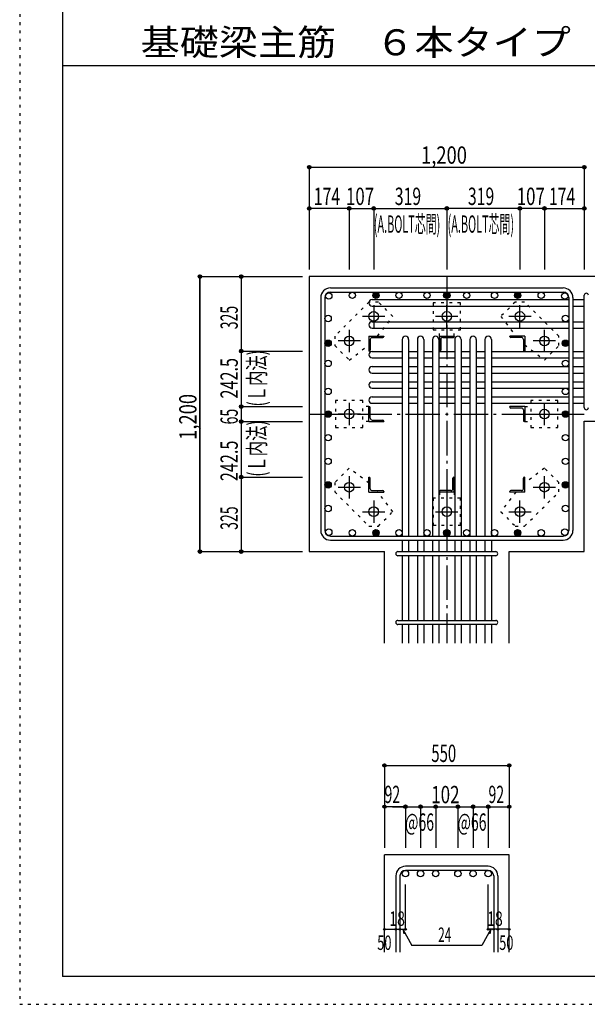
# Model space of a CAD drawing. Units: inches. Extents: x 141 to 12441, y 138 to 8778.
# Drawn here: x 141 to 2617, y 138 to 4433 of the extents above; entities that cross this region are included whole.
import ezdxf

# ---------------------------------------------------------------- set-up
doc = ezdxf.new("R2010")
doc.units = ezdxf.units.IN
doc.header["$LTSCALE"] = 30
doc.header["$MEASUREMENT"] = 0
for name, pattern in [('CENTER', [12, 5, -0.8, 0.4, -0.8, 5]), ('DIVIDE', [13.2, 5, -0.8, 0.4, -0.8, 0.4, -0.8, 5]), ('DOT', [1.6, 0.4, -0.8, 0.4]), ('HIDDEN', [8, 1, -2, 2, -2, 1])]:
    doc.linetypes.add(name, pattern=pattern)
for name, color, linetype in [('002', 7, 'Continuous'), ('003', 7, 'Continuous'), ('004', 7, 'Continuous'), ('005', 7, 'Continuous'), ('006', 7, 'Continuous'), ('007', 7, 'Continuous'), ('008', 7, 'Continuous'), ('010', 7, 'Continuous'), ('011', 7, 'Continuous'), ('014', 7, 'Continuous'), ('104', 7, 'Continuous'), ('241', 7, 'Continuous'), ('250', 7, 'Continuous')]:
    doc.layers.add(name, color=color, linetype=linetype)
doc.styles.add('DRACAD', font='txt', dxfattribs={"width": 0.85, "bigfont": 'extfont2'})

msp = doc.modelspace()

# ---------------------------------------------------------------- linework, layer by layer
at = {"layer": '002', "color": 2, "linetype": 'Continuous'}
for p, q in [((3004.2, 3312.8), (1404.2, 3312.8)), ((1404.2, 3312.8), (1404.2, 2112.8)), ((2604.2, 2681.8), (3004.2, 2681.8)), ((2604.2, 2112.8), (2604.2, 2681.8)), ((1404.2, 2112.8), (1731.7, 2112.8)), ((1731.7, 1712.8), (1731.7, 2112.8)), ((2276.7, 1712.8), (2276.7, 2112.8)), ((2276.7, 2112.8), (2604.2, 2112.8)), ((1731.7, 365.1), (1731.7, 790.1)), ((2276.7, 790.1), (1731.7, 790.1)), ((2276.7, 365.1), (2276.7, 790.1))]:
    msp.add_line(p, q, dxfattribs=at)
at = {"layer": '003', "color": 4, "linetype": 'CENTER'}
for p, q in [((1685.2, 3187.5), (1685.2, 3090)), ((2004.2, 3090), (2004.2, 3187.5)), ((2323.2, 3090), (2323.2, 3187.5)), ((1734, 3138.8), (1636.5, 3138.8)), ((2052.9, 3138.8), (1955.4, 3138.8)), ((2371.9, 3138.8), (2274.4, 3138.8)), ((1578.2, 3080.5), (1578.2, 2983)), ((2430.2, 2983), (2430.2, 3080.5)), ((1627, 3031.8), (1529.5, 3031.8)), ((2478.9, 3031.8), (2381.4, 3031.8)), ((1578.2, 2761.5), (1578.2, 2664)), ((2430.2, 2664.1), (2430.2, 2761.6)), ((1627, 2712.8), (1529.5, 2712.8)), ((2381.4, 2712.8), (2478.9, 2712.8)), ((1578.2, 2442.6), (1578.2, 2345.1)), ((2430.2, 2345.1), (2430.2, 2442.6)), ((1529.5, 2393.8), (1627, 2393.8)), ((2381.4, 2393.8), (2478.9, 2393.8)), ((1685.2, 2335.6), (1685.2, 2238.1)), ((2004.2, 2335.6), (2004.2, 2238.1)), ((2323.2, 2238.1), (2323.2, 2335.6)), ((1636.5, 2286.8), (1734, 2286.8)), ((1955.5, 2286.8), (2053, 2286.8)), ((2274.4, 2286.8), (2371.9, 2286.8))]:
    msp.add_line(p, q, dxfattribs=at)
at = {"layer": '003', "color": 3, "linetype": 'Continuous'}
for centre in [(1685.2, 3138.8), (2004.2, 3138.8), (2323.2, 3138.8), (1578.2, 3031.8), (2430.2, 3031.8), (1578.2, 2712.8), (2430.2, 2712.8), (1578.2, 2393.8), (2430.2, 2393.8), (1685.2, 2286.8), (2004.2, 2286.8), (2323.2, 2286.8)]:
    msp.add_circle(centre, 21, dxfattribs=at)
at = {"layer": '004', "color": 3, "linetype": 'Continuous'}
for centre in [(1489.1, 3227.9), (1592.1, 3230.8), (1695.2, 3230.8), (1795.7, 3230.8), (1917.7, 3230.8), (2004.2, 3230.8), (2090.7, 3230.8), (2212.7, 3230.8), (2313.2, 3230.8), (2416.3, 3230.8), (2519.3, 3227.9), (1486.2, 3129.8), (2522.2, 3129.8), (1486.2, 3021.9), (2522.2, 3021.9), (1486.2, 2933.8), (2522.2, 2933.8), (1486.2, 2811.8), (2522.2, 2811.8), (1486.2, 2712.8), (2522.2, 2712.8), (1486.2, 2609.8), (2522.2, 2609.8), (1486.2, 2506.8), (2522.2, 2506.8), (1486.2, 2403.8), (2522.2, 2403.8), (1486.2, 2300.8), (2522.2, 2300.8), (1489.1, 2197.8), (1592.1, 2194.8), (1695.2, 2194.8), (1795.7, 2194.8), (1917.7, 2194.8), (2004.2, 2194.8), (2090.7, 2194.8), (2212.7, 2194.8), (2313.2, 2194.8), (2416.3, 2194.8), (2519.3, 2197.8)]:
    msp.add_circle(centre, 14, dxfattribs=at)
at = {"layer": '004', "color": 4, "linetype": 'Continuous'}
for centre, radius in [((1695.2, 3230.8), 12.6), ((1695.2, 3230.8), 11.2), ((1695.2, 3230.8), 9.8), ((1695.2, 3230.8), 8.4), ((1695.2, 3230.8), 7), ((1695.2, 3230.8), 5.6), ((1695.2, 3230.8), 4.2), ((1695.2, 3230.8), 2.8), ((1695.2, 3230.8), 1.4), ((2004.2, 3230.8), 12.6), ((2004.2, 3230.8), 11.2), ((2004.2, 3230.8), 9.8), ((2004.2, 3230.8), 8.4), ((2004.2, 3230.8), 7), ((2004.2, 3230.8), 5.6), ((2004.2, 3230.8), 4.2), ((2004.2, 3230.8), 2.8), ((2004.2, 3230.8), 1.4), ((2313.2, 3230.8), 12.6), ((2313.2, 3230.8), 11.2), ((2313.2, 3230.8), 9.8), ((2313.2, 3230.8), 8.4), ((2313.2, 3230.8), 7), ((2313.2, 3230.8), 5.6), ((2313.2, 3230.8), 4.2), ((2313.2, 3230.8), 2.8), ((2313.2, 3230.8), 1.4), ((1486.2, 3021.9), 12.6), ((1486.2, 3021.9), 11.2), ((1486.2, 3021.9), 9.8), ((1486.2, 3021.9), 8.4), ((1486.2, 3021.9), 7), ((1486.2, 3021.9), 5.6), ((1486.2, 3021.9), 4.2), ((1486.2, 3021.9), 2.8), ((1486.2, 3021.9), 1.4), ((2522.2, 3021.9), 12.6), ((2522.2, 3021.9), 11.2), ((2522.2, 3021.9), 9.8), ((2522.2, 3021.9), 8.4), ((2522.2, 3021.9), 7), ((2522.2, 3021.9), 5.6), ((2522.2, 3021.9), 4.2), ((2522.2, 3021.9), 2.8), ((2522.2, 3021.9), 1.4), ((1486.2, 2712.8), 12.6), ((1486.2, 2712.8), 11.2), ((1486.2, 2712.8), 9.8), ((1486.2, 2712.8), 8.4), ((1486.2, 2712.8), 7), ((1486.2, 2712.8), 5.6), ((1486.2, 2712.8), 4.2), ((1486.2, 2712.8), 2.8), ((1486.2, 2712.8), 1.4), ((2522.2, 2712.8), 12.6), ((2522.2, 2712.8), 11.2), ((2522.2, 2712.8), 9.8), ((2522.2, 2712.8), 8.4), ((2522.2, 2712.8), 7), ((2522.2, 2712.8), 5.6), ((2522.2, 2712.8), 4.2), ((2522.2, 2712.8), 2.8), ((2522.2, 2712.8), 1.4), ((1486.2, 2403.8), 12.6), ((1486.2, 2403.8), 11.2), ((1486.2, 2403.8), 9.8), ((1486.2, 2403.8), 8.4), ((1486.2, 2403.8), 7), ((1486.2, 2403.8), 5.6), ((1486.2, 2403.8), 4.2), ((1486.2, 2403.8), 2.8), ((2522.2, 2403.8), 12.6), ((2522.2, 2403.8), 11.2), ((2522.2, 2403.8), 9.8), ((2522.2, 2403.8), 8.4), ((2522.2, 2403.8), 7), ((2522.2, 2403.8), 5.6), ((2522.2, 2403.8), 4.2), ((2522.2, 2403.8), 2.8), ((1486.2, 2403.8), 1.4), ((2522.2, 2403.8), 1.4), ((1695.2, 2194.8), 12.6), ((1695.2, 2194.8), 11.2), ((1695.2, 2194.8), 9.8), ((1695.2, 2194.8), 8.4), ((1695.2, 2194.8), 7), ((1695.2, 2194.8), 5.6), ((1695.2, 2194.8), 4.2), ((1695.2, 2194.8), 2.8), ((1695.2, 2194.8), 1.4), ((2004.2, 2194.8), 12.6), ((2004.2, 2194.8), 11.2), ((2004.2, 2194.8), 9.8), ((2004.2, 2194.8), 8.4), ((2004.2, 2194.8), 7), ((2004.2, 2194.8), 5.6), ((2004.2, 2194.8), 4.2), ((2004.2, 2194.8), 2.8), ((2004.2, 2194.8), 1.4), ((2313.2, 2194.8), 12.6), ((2313.2, 2194.8), 11.2), ((2313.2, 2194.8), 9.8), ((2313.2, 2194.8), 8.4), ((2313.2, 2194.8), 7), ((2313.2, 2194.8), 5.6), ((2313.2, 2194.8), 4.2), ((2313.2, 2194.8), 2.8), ((2313.2, 2194.8), 1.4)]:
    msp.add_circle(centre, radius, dxfattribs=at)
at = {"layer": '005', "color": 7, "linetype": 'Continuous'}
for p, q in [((1496.2, 3262.8), (2512.2, 3262.8)), ((1496.2, 3244.8), (2512.2, 3244.8)), ((1454.2, 3220.8), (1454.2, 2204.8)), ((1472.2, 3220.8), (1472.2, 2204.8)), ((2536.2, 3220.8), (2536.2, 2204.8)), ((2554.2, 3220.8), (2554.2, 2204.8)), ((1496.2, 2180.8), (2512.2, 2180.8)), ((1496.2, 2162.8), (2512.2, 2162.8))]:
    msp.add_line(p, q, dxfattribs=at)
for centre, radius, start, end in [((1496.2, 3220.8), 42, 90, 180), ((1496.2, 3220.8), 24, 90, 180), ((2512.2, 3220.8), 42, 0, 90), ((2512.2, 3220.8), 24, 0, 90), ((1496.2, 2204.8), 42, 180, 270), ((1496.2, 2204.8), 24, 180, 270), ((2512.2, 2204.8), 42, 270, 0), ((2512.2, 2204.8), 24, 270, 0)]:
    msp.add_arc(centre, radius, start, end, dxfattribs=at)
at = {"layer": '006', "color": 7, "linetype": 'Continuous'}
for p, q in [((1678.2, 3211.9), (2536.2, 3211.9)), ((1678.2, 3183.9), (2536.2, 3183.9)), ((2554.2, 3211.9), (2604.2, 3211.9)), ((2554.2, 3183.9), (2604.2, 3183.9)), ((1678.2, 3115.8), (2536.2, 3115.8)), ((2554.2, 3115.8), (2604.2, 3115.8)), ((1678.2, 3087.8), (2536.2, 3087.8)), ((2554.2, 3087.8), (2604.2, 3087.8)), ((1809.7, 3038.8), (1809.7, 2180.8)), ((1837.7, 3038.8), (1837.7, 2180.8)), ((1875.7, 3038.8), (1875.7, 2180.8)), ((1903.7, 3038.8), (1903.7, 2180.8)), ((1941.7, 3038.8), (1941.7, 2180.8)), ((1969.7, 3038.8), (1969.7, 2180.8)), ((2038.7, 3038.8), (2038.7, 2180.8)), ((2066.7, 3038.8), (2066.7, 2180.8)), ((2104.7, 3038.8), (2104.7, 2180.8)), ((2132.7, 3038.8), (2132.7, 2180.8)), ((2170.7, 3038.8), (2170.7, 2180.8)), ((2198.7, 3038.8), (2198.7, 2180.8)), ((1678.2, 2985.8), (1809.7, 2985.8)), ((1837.7, 2985.8), (1875.7, 2985.8)), ((1903.7, 2985.8), (1941.7, 2985.8)), ((1969.7, 2985.8), (2038.7, 2985.8)), ((2066.7, 2985.8), (2104.7, 2985.8)), ((2132.7, 2985.8), (2170.7, 2985.8)), ((2198.7, 2985.8), (2536.2, 2985.8)), ((2554.2, 2985.8), (2604.2, 2985.8)), ((1678.2, 2957.8), (1809.7, 2957.8)), ((1837.7, 2957.8), (1875.7, 2957.8)), ((1903.7, 2957.8), (1941.7, 2957.8)), ((1969.7, 2957.8), (2038.7, 2957.8)), ((2066.7, 2957.8), (2104.7, 2957.8)), ((2132.7, 2957.8), (2170.7, 2957.8)), ((2198.7, 2957.8), (2536.2, 2957.8)), ((2554.2, 2957.8), (2604.2, 2957.8)), ((1678.2, 2919.8), (1809.7, 2919.8)), ((1678.2, 2891.8), (1809.7, 2891.8)), ((1837.7, 2919.8), (1875.7, 2919.8)), ((1837.7, 2891.8), (1875.7, 2891.8)), ((1903.7, 2919.8), (1941.7, 2919.8)), ((1903.7, 2891.8), (1941.7, 2891.8)), ((1969.7, 2919.8), (2038.7, 2919.8)), ((1969.7, 2891.8), (2038.7, 2891.8)), ((2066.7, 2919.8), (2104.7, 2919.8)), ((2066.7, 2891.8), (2104.7, 2891.8)), ((2132.7, 2919.8), (2170.7, 2919.8)), ((2132.7, 2891.8), (2170.7, 2891.8)), ((2198.7, 2919.8), (2536.2, 2919.8)), ((2198.7, 2891.8), (2536.2, 2891.8)), ((2554.2, 2919.8), (2604.2, 2919.8)), ((2554.2, 2891.8), (2604.2, 2891.8)), ((1678.2, 2853.8), (1809.7, 2853.8)), ((1837.7, 2853.8), (1875.7, 2853.8)), ((1903.7, 2853.8), (1941.7, 2853.8)), ((1969.7, 2853.8), (2038.7, 2853.8)), ((2066.7, 2853.8), (2104.7, 2853.8)), ((2132.7, 2853.8), (2170.7, 2853.8)), ((2198.7, 2853.8), (2536.2, 2853.8)), ((2554.2, 2853.8), (2604.2, 2853.8)), ((1678.2, 2825.8), (1809.7, 2825.8)), ((1837.7, 2825.8), (1875.7, 2825.8)), ((1903.7, 2825.8), (1941.7, 2825.8)), ((1969.7, 2825.8), (2038.7, 2825.8)), ((2066.7, 2825.8), (2104.7, 2825.8)), ((2132.7, 2825.8), (2170.7, 2825.8)), ((2198.7, 2825.8), (2536.2, 2825.8)), ((2554.2, 2825.8), (2604.2, 2825.8)), ((1678.2, 2787.8), (1809.7, 2787.8)), ((1678.2, 2759.8), (1809.7, 2759.8)), ((1837.7, 2787.8), (1875.7, 2787.8)), ((1837.7, 2759.8), (1875.7, 2759.8)), ((1903.7, 2787.8), (1941.7, 2787.8)), ((1903.7, 2759.8), (1941.7, 2759.8)), ((1969.7, 2787.8), (2038.7, 2787.8)), ((1969.7, 2759.8), (2038.7, 2759.8)), ((2066.7, 2787.8), (2104.7, 2787.8)), ((2066.7, 2759.8), (2104.7, 2759.8)), ((2132.7, 2787.8), (2170.7, 2787.8)), ((2132.7, 2759.8), (2170.7, 2759.8)), ((2198.7, 2787.8), (2536.2, 2787.8)), ((2198.7, 2759.8), (2536.2, 2759.8)), ((2554.2, 2787.8), (2604.2, 2787.8)), ((2554.2, 2759.8), (2604.2, 2759.8)), ((1809.7, 2162.8), (1809.7, 2112.8)), ((1837.7, 2162.8), (1837.7, 2112.8)), ((1875.7, 2162.8), (1875.7, 2112.8)), ((1903.7, 2162.8), (1903.7, 2112.8)), ((1941.7, 2162.8), (1941.7, 2112.8)), ((1969.7, 2162.8), (1969.7, 2112.8)), ((2038.7, 2162.8), (2038.7, 2112.8)), ((2066.7, 2162.8), (2066.7, 2112.8)), ((2104.7, 2162.8), (2104.7, 2112.8)), ((2132.7, 2162.8), (2132.7, 2112.8)), ((2170.7, 2162.8), (2170.7, 2112.8)), ((2198.7, 2162.8), (2198.7, 2112.8)), ((1809.7, 2094.8), (1809.7, 1812.8)), ((1837.7, 2094.8), (1837.7, 1812.8)), ((1875.7, 2094.8), (1875.7, 1812.8)), ((1903.7, 2094.8), (1903.7, 1812.8)), ((1941.7, 2094.8), (1941.7, 1812.8)), ((1969.7, 2094.8), (1969.7, 1812.8)), ((2038.7, 2094.8), (2038.7, 1812.8)), ((2066.7, 2094.8), (2066.7, 1812.8)), ((2104.7, 2094.8), (2104.7, 1812.8)), ((2132.7, 2094.8), (2132.7, 1812.8)), ((2170.7, 2094.8), (2170.7, 1812.8)), ((2198.7, 2094.8), (2198.7, 1812.8)), ((1809.7, 1794.8), (1809.7, 1712.8)), ((1837.7, 1794.8), (1837.7, 1712.8)), ((1875.7, 1794.8), (1875.7, 1712.8)), ((1903.7, 1794.8), (1903.7, 1712.8)), ((1941.7, 1794.8), (1941.7, 1712.8)), ((1969.7, 1794.8), (1969.7, 1712.8)), ((2038.7, 1794.8), (2038.7, 1712.8)), ((2066.7, 1794.8), (2066.7, 1712.8)), ((2104.7, 1794.8), (2104.7, 1712.8)), ((2132.7, 1794.8), (2132.7, 1712.8)), ((2170.7, 1794.8), (2170.7, 1712.8)), ((2198.7, 1794.8), (2198.7, 1712.8))]:
    msp.add_line(p, q, dxfattribs=at)
at = {"layer": '006', "color": 3, "linetype": 'Continuous'}
for centre in [(1823.7, 708.1), (1889.7, 708.1), (1955.7, 708.1), (2052.7, 708.1), (2118.7, 708.1), (2184.7, 708.1)]:
    msp.add_circle(centre, 14, dxfattribs=at)
at = {"layer": '006', "color": 7, "linetype": 'Continuous'}
for centre, start, end in [((1678.2, 3197.9), 90, 270), ((1678.2, 3101.8), 90, 270), ((1823.7, 3038.8), 0, 180), ((1889.7, 3038.8), 0, 180), ((1955.7, 3038.8), 0, 180), ((2052.7, 3038.8), 0, 180), ((2118.7, 3038.8), 0, 180), ((2184.7, 3038.8), 0, 180), ((1678.2, 2971.8), 90, 270), ((1678.2, 2905.8), 90, 270), ((1678.2, 2839.8), 90, 270), ((1678.2, 2773.8), 90, 270)]:
    msp.add_arc(centre, 14, start, end, dxfattribs=at)
at = {"layer": '007', "color": 7, "linetype": 'Continuous'}
for p, q in [((2604.2, 2740.8), (2604.2, 3230.9)), ((1790.7, 2112.8), (2217.7, 2112.8)), ((2217.7, 2094.8), (1790.7, 2094.8)), ((1790.7, 1812.8), (2217.7, 1812.8)), ((2217.7, 1794.8), (1790.7, 1794.8)), ((2184.7, 740.1), (1823.7, 740.1)), ((1781.7, 698.1), (1781.7, 365.1)), ((1799.7, 698.1), (1799.7, 365.1)), ((2184.7, 722.1), (1823.7, 722.1)), ((2208.7, 698.1), (2208.7, 365.1)), ((2226.7, 698.1), (2226.7, 365.1))]:
    msp.add_line(p, q, dxfattribs=at)
for centre, radius, start, end in [((2613.2, 3230.9), 9, 0, 180), ((2613.2, 2740.8), 9, 180, 0), ((1790.7, 2103.8), 9, 90, 270), ((2217.7, 2103.8), 9, 270, 90), ((1790.7, 1803.8), 9, 90, 270), ((2217.7, 1803.8), 9, 270, 90), ((1823.7, 698.1), 42, 90, 180), ((2184.7, 698.1), 42, 0, 90), ((1823.7, 698.1), 24, 90, 180), ((2184.7, 698.1), 24, 0, 90)]:
    msp.add_arc(centre, radius, start, end, dxfattribs=at)
at = {"layer": '010', "color": 4, "linetype": 'DOT'}
for p, q in [((1664.6, 3201.6), (1515.4, 3052.4)), ((1705.6, 3201.6), (1664.6, 3201.6)), ((1768.5, 3138.7), (1705.6, 3201.6)), ((2063.2, 3197.8), (1945.2, 3197.8)), ((1945.2, 3197.8), (1945.2, 3079.8)), ((2063.2, 3079.8), (2063.2, 3197.8)), ((2302.8, 3201.6), (2239.9, 3138.7)), ((2343.8, 3201.6), (2302.8, 3201.6)), ((2493, 3052.4), (2343.8, 3201.6)), ((1702.4, 3052.8), (1768.5, 3138.7)), ((2239.9, 3138.7), (2306, 3052.8)), ((1515.4, 3052.4), (1515.4, 3011.4)), ((1945.2, 3079.8), (2063.2, 3079.8)), ((1971.7, 3052.8), (1971.7, 3079.8)), ((2036.7, 3052.8), (2036.7, 3079.8)), ((2493, 3011.4), (2493, 3052.4)), ((1515.4, 3011.4), (1578.3, 2948.5)), ((1578.3, 2948.5), (1664.2, 3014.6)), ((2344.2, 3014.6), (2430.1, 2948.5)), ((2430.1, 2948.5), (2493, 3011.4)), ((1519.2, 2771.8), (1519.2, 2653.8)), ((1637.2, 2771.8), (1519.2, 2771.8)), ((1637.2, 2653.8), (1637.2, 2771.8)), ((2371.2, 2771.8), (2371.2, 2653.8)), ((2489.2, 2771.8), (2371.2, 2771.8)), ((2489.2, 2653.8), (2489.2, 2771.8)), ((1664.2, 2745.3), (1637.2, 2745.3)), ((2344.2, 2745.3), (2371.2, 2745.3)), ((1664.2, 2680.3), (1637.2, 2680.3)), ((2344.2, 2680.3), (2371.2, 2680.3)), ((1519.2, 2653.8), (1637.2, 2653.8)), ((2371.2, 2653.8), (2489.2, 2653.8)), ((1578.3, 2477.1), (1515.4, 2414.2)), ((1664.2, 2411), (1578.3, 2477.1)), ((2430.1, 2477.1), (2344.2, 2411)), ((2493, 2414.2), (2430.1, 2477.1)), ((1515.4, 2414.2), (1515.4, 2373.2)), ((2493, 2373.2), (2493, 2414.2)), ((1515.4, 2373.2), (1664.6, 2224)), ((1768.5, 2286.9), (1702.4, 2372.8)), ((1971.7, 2372.8), (1971.7, 2345.8)), ((2036.7, 2372.8), (2036.7, 2345.8)), ((2306, 2372.8), (2239.9, 2286.9)), ((2343.8, 2224), (2493, 2373.2)), ((2063.2, 2345.8), (1945.2, 2345.8)), ((1945.2, 2345.8), (1945.2, 2227.8)), ((2063.2, 2227.8), (2063.2, 2345.8)), ((1705.6, 2224), (1768.5, 2286.9)), ((2239.9, 2286.9), (2302.8, 2224)), ((1664.6, 2224), (1705.6, 2224)), ((1945.2, 2227.8), (2063.2, 2227.8)), ((2302.8, 2224), (2343.8, 2224))]:
    msp.add_line(p, q, dxfattribs=at)
at = {"layer": '011', "color": 4, "linetype": 'Continuous'}
for p, q in [((1664.2, 3052.8), (1729.2, 3052.8)), ((1664.2, 3052.8), (1664.2, 2987.8)), ((1729.2, 3052.8), (1729.2, 3050.8)), ((1971.7, 3052.8), (2036.7, 3052.8)), ((1971.7, 3052.8), (1971.7, 2987.8)), ((2036.7, 3052.8), (2036.7, 3050.8)), ((2344.2, 3052.8), (2279.2, 3052.8)), ((2279.2, 3050.8), (2279.2, 3052.8)), ((2344.2, 3052.8), (2344.2, 2987.8)), ((1670.2, 3038.3), (1670.2, 2991.8)), ((1678.7, 3046.8), (1725.2, 3046.8)), ((1977.7, 3038.3), (1977.7, 2991.8)), ((1986.2, 3046.8), (2032.7, 3046.8)), ((2329.7, 3046.8), (2283.2, 3046.8)), ((2338.2, 3038.3), (2338.2, 2991.8)), ((1666.2, 2987.8), (1664.2, 2987.8)), ((1973.7, 2987.8), (1971.7, 2987.8)), ((2344.2, 2987.8), (2342.2, 2987.8)), ((1664.2, 2745.3), (1666.2, 2745.3)), ((1664.2, 2680.3), (1664.2, 2745.3)), ((1670.2, 2694.8), (1670.2, 2741.3)), ((2344.2, 2745.3), (2279.2, 2745.3)), ((2279.2, 2743.3), (2279.2, 2745.3)), ((2329.7, 2739.3), (2283.2, 2739.3)), ((2338.2, 2730.8), (2338.2, 2684.3)), ((2344.2, 2745.3), (2344.2, 2680.3)), ((1664.2, 2680.3), (1729.2, 2680.3)), ((1678.7, 2686.3), (1725.2, 2686.3)), ((1729.2, 2682.3), (1729.2, 2680.3)), ((2344.2, 2680.3), (2342.2, 2680.3)), ((1664.2, 2437.8), (1666.2, 2437.8)), ((1664.2, 2372.8), (1664.2, 2437.8)), ((1670.2, 2387.3), (1670.2, 2433.8)), ((2030.7, 2387.3), (2030.7, 2433.8)), ((2034.7, 2437.8), (2036.7, 2437.8)), ((2036.7, 2372.8), (2036.7, 2437.8)), ((2338.2, 2387.3), (2338.2, 2433.8)), ((2342.2, 2437.8), (2344.2, 2437.8)), ((2344.2, 2372.8), (2344.2, 2437.8)), ((1664.2, 2372.8), (1729.2, 2372.8)), ((1678.7, 2378.8), (1725.2, 2378.8)), ((1729.2, 2374.8), (1729.2, 2372.8)), ((1971.7, 2372.8), (1971.7, 2374.8)), ((2036.7, 2372.8), (1971.7, 2372.8)), ((2022.2, 2378.8), (1975.7, 2378.8)), ((2279.2, 2372.8), (2279.2, 2374.8)), ((2344.2, 2372.8), (2279.2, 2372.8)), ((2329.7, 2378.8), (2283.2, 2378.8))]:
    msp.add_line(p, q, dxfattribs=at)
for centre, radius, start, end in [((1725.2, 3050.8), 4, 270, 0), ((2032.7, 3050.8), 4, 270, 0), ((2283.2, 3050.8), 4, 180, 270), ((1678.7, 3038.3), 8.5, 90, 180), ((1986.2, 3038.3), 8.5, 90, 180), ((2329.7, 3038.3), 8.5, 0, 90), ((1666.2, 2991.8), 4, 270, 0), ((1973.7, 2991.8), 4, 270, 0), ((2342.2, 2991.8), 4, 180, 270), ((1666.2, 2741.3), 4, 0, 90), ((2283.2, 2743.3), 4, 180, 270), ((2329.7, 2730.8), 8.5, 0, 90), ((1678.7, 2694.8), 8.5, 180, 270), ((1725.2, 2682.3), 4, 0, 90), ((2342.2, 2684.3), 4, 180, 270), ((1666.2, 2433.8), 4, 0, 90), ((2034.7, 2433.8), 4, 90, 180), ((2342.2, 2433.8), 4, 90, 180), ((1678.7, 2387.3), 8.5, 180, 270), ((1725.2, 2374.8), 4, 0, 90), ((1975.7, 2374.8), 4, 90, 180), ((2022.2, 2387.3), 8.5, 270, 0), ((2283.2, 2374.8), 4, 90, 180), ((2329.7, 2387.3), 8.5, 270, 0)]:
    msp.add_arc(centre, radius, start, end, dxfattribs=at)
at = {"layer": '014', "color": 4, "linetype": 'Continuous'}
for p, q in [((1404.2, 3789.9), (1404.2, 3609.9)), ((1404.2, 3789.9), (2604.2, 3789.9)), ((1404.2, 3789.9), (2604.2, 3789.9)), ((2604.2, 3789.9), (2604.2, 3342.8)), ((1404.2, 3609.9), (1404.2, 3342.8)), ((1578.2, 3609.9), (1404.2, 3609.9)), ((1578.2, 3609.9), (1578.2, 3342.8)), ((1578.2, 3609.9), (1685.2, 3609.9)), ((1685.2, 3609.9), (1685.2, 3342.8)), ((1685.2, 3609.9), (2004.2, 3609.9)), ((2004.2, 3609.9), (2004.2, 3342.8)), ((2323.2, 3609.9), (2004.2, 3609.9)), ((2430.2, 3609.9), (2323.2, 3609.9)), ((2323.2, 3609.9), (2323.2, 3342.8)), ((2430.2, 3609.9), (2430.2, 3342.8)), ((2430.2, 3609.9), (2604.2, 3609.9)), ((2604.2, 3609.9), (2604.2, 3342.8)), ((927.2, 3312.8), (1107.2, 3312.8)), ((927.2, 3312.8), (1107.2, 3312.8)), ((927.2, 3312.8), (927.2, 2112.8)), ((927.2, 2112.8), (927.2, 3312.8)), ((927.2, 3312.8), (927.2, 2112.8)), ((1107.2, 3312.8), (1374.2, 3312.8)), ((1107.2, 3312.8), (1107.2, 2987.8)), ((1107.2, 2987.8), (1374.2, 2987.8)), ((1107.2, 2987.8), (1107.2, 2745.3)), ((1107.2, 2745.3), (1374.2, 2745.3)), ((1107.2, 2745.3), (1107.2, 2680.3)), ((1107.2, 2680.3), (1374.2, 2680.3)), ((1107.2, 2680.3), (1107.2, 2437.8)), ((1107.2, 2437.8), (1374.2, 2437.8)), ((1107.2, 2437.8), (1107.2, 2112.8)), ((927.2, 2112.8), (1107.2, 2112.8)), ((1107.2, 2112.8), (1374.2, 2112.8)), ((1107.2, 2112.8), (1374.2, 2112.8)), ((1731.7, 1180.1), (1731.7, 1000.1)), ((1731.7, 1180.1), (2276.7, 1180.1)), ((2276.7, 1180.1), (2276.7, 1000.1)), ((1731.7, 1000.1), (1731.7, 820.1)), ((1817.7, 1000.1), (1731.7, 1000.1)), ((1767.7, 1000.1), (1823.7, 1000.1)), ((1823.7, 1000.1), (1955.7, 1000.1)), ((1823.7, 1000.1), (1823.7, 820.1)), ((1889.7, 1000.1), (1889.7, 820.1)), ((1955.7, 1000.1), (1955.7, 820.1)), ((1955.7, 1000.1), (2052.7, 1000.1)), ((2052.7, 1000.1), (2052.7, 820.1)), ((2052.7, 1000.1), (2052.7, 820.1)), ((2052.7, 1000.1), (2184.7, 1000.1)), ((2118.7, 1000.1), (2118.7, 820.1)), ((2184.7, 1000.1), (2184.7, 820.1)), ((2190.7, 1000.1), (2276.7, 1000.1)), ((2276.7, 1000.1), (2276.7, 820.1)), ((1823.7, 465.1), (1823.7, 661.2)), ((2184.7, 465.1), (2184.7, 661.2)), ((1731.7, 465.1), (1781.7, 465.1)), ((1781.7, 465.1), (1799.7, 465.1)), ((1799.7, 465.1), (1823.7, 465.1)), ((1811.7, 465.1), (1852.1, 395)), ((1811.7, 465.1), (1816.9, 445.8)), ((2196.7, 465.1), (2156.3, 395)), ((2208.7, 465.1), (2184.7, 465.1)), ((2196.7, 465.1), (2191.5, 445.8)), ((2226.7, 465.1), (2208.7, 465.1)), ((2276.7, 465.1), (2226.7, 465.1)), ((2156.3, 395), (1852.1, 395))]:
    msp.add_line(p, q, dxfattribs=at)
at = {"layer": '014', "color": 4, "linetype": 'CENTER'}
for p, q in [((2004.2, 3312.8), (2004.2, 1712.8)), ((1404.2, 2712.8), (2604.2, 2712.8))]:
    msp.add_line(p, q, dxfattribs=at)
at = {"layer": '014', "color": 4, "linetype": 'Continuous'}
for centre, radius in [((1404.2, 3789.9), 8), ((1404.2, 3789.9), 7.2), ((1404.2, 3789.9), 6.4), ((1404.2, 3789.9), 5.6), ((1404.2, 3789.9), 4.8), ((1404.2, 3789.9), 4), ((1404.2, 3789.9), 3.2), ((1404.2, 3789.9), 2.4), ((1404.2, 3789.9), 1.6), ((1404.2, 3789.9), 0.8), ((2604.2, 3789.9), 8), ((2604.2, 3789.9), 7.2), ((2604.2, 3789.9), 6.4), ((2604.2, 3789.9), 5.6), ((2604.2, 3789.9), 4.8), ((2604.2, 3789.9), 4), ((2604.2, 3789.9), 3.2), ((2604.2, 3789.9), 2.4), ((2604.2, 3789.9), 1.6), ((2604.2, 3789.9), 0.8), ((1404.2, 3609.9), 8), ((1404.2, 3609.9), 7.2), ((1404.2, 3609.9), 6.4), ((1404.2, 3609.9), 5.6), ((1404.2, 3609.9), 4.8), ((1404.2, 3609.9), 4), ((1404.2, 3609.9), 3.2), ((1404.2, 3609.9), 2.4), ((1404.2, 3609.9), 1.6), ((1404.2, 3609.9), 0.8), ((1578.2, 3609.9), 8), ((1578.2, 3609.9), 7.2), ((1578.2, 3609.9), 6.4), ((1578.2, 3609.9), 5.6), ((1578.2, 3609.9), 4.8), ((1578.2, 3609.9), 4), ((1578.2, 3609.9), 3.2), ((1578.2, 3609.9), 2.4), ((1578.2, 3609.9), 1.6), ((1578.2, 3609.9), 0.8), ((1685.2, 3609.9), 8), ((1685.2, 3609.9), 7.2), ((1685.2, 3609.9), 6.4), ((1685.2, 3609.9), 5.6), ((1685.2, 3609.9), 4.8), ((1685.2, 3609.9), 4), ((1685.2, 3609.9), 3.2), ((1685.2, 3609.9), 2.4), ((1685.2, 3609.9), 1.6), ((1685.2, 3609.9), 0.8), ((2004.2, 3609.9), 8), ((2004.2, 3609.9), 7.2), ((2004.2, 3609.9), 6.4), ((2004.2, 3609.9), 5.6), ((2004.2, 3609.9), 4.8), ((2004.2, 3609.9), 4), ((2004.2, 3609.9), 3.2), ((2004.2, 3609.9), 2.4), ((2004.2, 3609.9), 1.6), ((2004.2, 3609.9), 0.8), ((2323.2, 3609.9), 8), ((2323.2, 3609.9), 7.2), ((2323.2, 3609.9), 6.4), ((2323.2, 3609.9), 5.6), ((2323.2, 3609.9), 4.8), ((2323.2, 3609.9), 4), ((2323.2, 3609.9), 3.2), ((2323.2, 3609.9), 2.4), ((2323.2, 3609.9), 1.6), ((2323.2, 3609.9), 0.8), ((2430.2, 3609.9), 8), ((2430.2, 3609.9), 7.2), ((2430.2, 3609.9), 6.4), ((2430.2, 3609.9), 5.6), ((2430.2, 3609.9), 4.8), ((2430.2, 3609.9), 4), ((2430.2, 3609.9), 3.2), ((2430.2, 3609.9), 2.4), ((2430.2, 3609.9), 1.6), ((2430.2, 3609.9), 0.8), ((2604.2, 3609.9), 8), ((2604.2, 3609.9), 7.2), ((2604.2, 3609.9), 6.4), ((2604.2, 3609.9), 5.6), ((2604.2, 3609.9), 4.8), ((2604.2, 3609.9), 4), ((2604.2, 3609.9), 3.2), ((2604.2, 3609.9), 2.4), ((2604.2, 3609.9), 1.6), ((2604.2, 3609.9), 0.8), ((927.2, 3312.8), 8), ((927.2, 3312.8), 7.2), ((927.2, 3312.8), 6.4), ((927.2, 3312.8), 5.6), ((927.2, 3312.8), 4.8), ((927.2, 3312.8), 4), ((927.2, 3312.8), 3.2), ((927.2, 3312.8), 2.4), ((927.2, 3312.8), 1.6), ((927.2, 3312.8), 0.8), ((1107.2, 3312.8), 8), ((1107.2, 3312.8), 7.2), ((1107.2, 3312.8), 6.4), ((1107.2, 3312.8), 5.6), ((1107.2, 3312.8), 4.8), ((1107.2, 3312.8), 4), ((1107.2, 3312.8), 3.2), ((1107.2, 3312.8), 2.4), ((1107.2, 3312.8), 1.6), ((1107.2, 3312.8), 0.8), ((1107.2, 2987.8), 8), ((1107.2, 2987.8), 7.2), ((1107.2, 2987.8), 6.4), ((1107.2, 2987.8), 5.6), ((1107.2, 2987.8), 4.8), ((1107.2, 2987.8), 4), ((1107.2, 2987.8), 3.2), ((1107.2, 2987.8), 2.4), ((1107.2, 2987.8), 1.6), ((1107.2, 2987.8), 0.8), ((1107.2, 2745.3), 8), ((1107.2, 2745.3), 7.2), ((1107.2, 2745.3), 6.4), ((1107.2, 2745.3), 5.6), ((1107.2, 2745.3), 4.8), ((1107.2, 2745.3), 4), ((1107.2, 2745.3), 3.2), ((1107.2, 2745.3), 2.4), ((1107.2, 2745.3), 1.6), ((1107.2, 2745.3), 0.8), ((1107.2, 2680.3), 8), ((1107.2, 2680.3), 7.2), ((1107.2, 2680.3), 6.4), ((1107.2, 2680.3), 5.6), ((1107.2, 2680.3), 4.8), ((1107.2, 2680.3), 4), ((1107.2, 2680.3), 3.2), ((1107.2, 2680.3), 2.4), ((1107.2, 2680.3), 1.6), ((1107.2, 2680.3), 0.8), ((1107.2, 2437.8), 8), ((1107.2, 2437.8), 7.2), ((1107.2, 2437.8), 6.4), ((1107.2, 2437.8), 5.6), ((1107.2, 2437.8), 4.8), ((1107.2, 2437.8), 4), ((1107.2, 2437.8), 3.2), ((1107.2, 2437.8), 2.4), ((1107.2, 2437.8), 1.6), ((1107.2, 2437.8), 0.8), ((927.2, 2112.8), 8), ((927.2, 2112.8), 7.2), ((927.2, 2112.8), 6.4), ((927.2, 2112.8), 5.6), ((927.2, 2112.8), 4.8), ((927.2, 2112.8), 4), ((927.2, 2112.8), 3.2), ((927.2, 2112.8), 2.4), ((927.2, 2112.8), 1.6), ((927.2, 2112.8), 0.8), ((1107.2, 2112.8), 8), ((1107.2, 2112.8), 7.2), ((1107.2, 2112.8), 6.4), ((1107.2, 2112.8), 5.6), ((1107.2, 2112.8), 4.8), ((1107.2, 2112.8), 4), ((1107.2, 2112.8), 3.2), ((1107.2, 2112.8), 2.4), ((1107.2, 2112.8), 1.6), ((1107.2, 2112.8), 0.8), ((1731.7, 1180.1), 7.2), ((1731.7, 1180.1), 6.4), ((1731.7, 1180.1), 5.6), ((1731.7, 1180.1), 4.8), ((1731.7, 1180.1), 4), ((1731.7, 1180.1), 3.2), ((1731.7, 1180.1), 2.4), ((1731.7, 1180.1), 1.6), ((1731.7, 1180.1), 0.8), ((2276.7, 1180.1), 7.2), ((2276.7, 1180.1), 6.4), ((2276.7, 1180.1), 5.6), ((2276.7, 1180.1), 4.8), ((2276.7, 1180.1), 4), ((2276.7, 1180.1), 3.2), ((2276.7, 1180.1), 2.4), ((2276.7, 1180.1), 1.6), ((2276.7, 1180.1), 0.8), ((1731.7, 1000.1), 7.2), ((1731.7, 1000.1), 6.4), ((1731.7, 1000.1), 5.6), ((1731.7, 1000.1), 4.8), ((1731.7, 1000.1), 4), ((1731.7, 1000.1), 3.2), ((1731.7, 1000.1), 2.4), ((1731.7, 1000.1), 1.6), ((1731.7, 1000.1), 0.8), ((1823.7, 1000.1), 8), ((1823.7, 1000.1), 7.2), ((1823.7, 1000.1), 6.4), ((1823.7, 1000.1), 5.6), ((1823.7, 1000.1), 4.8), ((1823.7, 1000.1), 4), ((1823.7, 1000.1), 3.2), ((1823.7, 1000.1), 2.4), ((1823.7, 1000.1), 1.6), ((1823.7, 1000.1), 0.8), ((1889.7, 1000.1), 8), ((1889.7, 1000.1), 7.2), ((1889.7, 1000.1), 6.4), ((1889.7, 1000.1), 5.6), ((1889.7, 1000.1), 4.8), ((1889.7, 1000.1), 4), ((1889.7, 1000.1), 3.2), ((1889.7, 1000.1), 2.4), ((1889.7, 1000.1), 1.6), ((1889.7, 1000.1), 0.8), ((1955.7, 1000.1), 8), ((1955.7, 1000.1), 7.2), ((1955.7, 1000.1), 6.4), ((1955.7, 1000.1), 5.6), ((1955.7, 1000.1), 4.8), ((1955.7, 1000.1), 4), ((1955.7, 1000.1), 3.2), ((1955.7, 1000.1), 2.4), ((1955.7, 1000.1), 1.6), ((1955.7, 1000.1), 0.8), ((2052.7, 1000.1), 8), ((2052.7, 1000.1), 7.2), ((2052.7, 1000.1), 6.4), ((2052.7, 1000.1), 5.6), ((2052.7, 1000.1), 4.8), ((2052.7, 1000.1), 4), ((2052.7, 1000.1), 3.2), ((2052.7, 1000.1), 2.4), ((2052.7, 1000.1), 1.6), ((2052.7, 1000.1), 0.8), ((2118.7, 1000.1), 8), ((2118.7, 1000.1), 7.2), ((2118.7, 1000.1), 6.4), ((2118.7, 1000.1), 5.6), ((2118.7, 1000.1), 4.8), ((2118.7, 1000.1), 4), ((2118.7, 1000.1), 3.2), ((2118.7, 1000.1), 2.4), ((2118.7, 1000.1), 1.6), ((2118.7, 1000.1), 0.8), ((2184.7, 1000.1), 8), ((2184.7, 1000.1), 7.2), ((2184.7, 1000.1), 6.4), ((2184.7, 1000.1), 5.6), ((2184.7, 1000.1), 4.8), ((2184.7, 1000.1), 4), ((2184.7, 1000.1), 3.2), ((2184.7, 1000.1), 2.4), ((2184.7, 1000.1), 1.6), ((2184.7, 1000.1), 0.8), ((2276.7, 1000.1), 7.2), ((2276.7, 1000.1), 6.4), ((2276.7, 1000.1), 5.6), ((2276.7, 1000.1), 4.8), ((2276.7, 1000.1), 4), ((2276.7, 1000.1), 3.2), ((2276.7, 1000.1), 2.4), ((2276.7, 1000.1), 1.6), ((2276.7, 1000.1), 0.8), ((1731.7, 465.1), 4), ((1731.7, 465.1), 3.6), ((1731.7, 465.1), 3.2), ((1731.7, 465.1), 2.8), ((1731.7, 465.1), 2.4), ((1731.7, 465.1), 2), ((1731.7, 465.1), 1.6), ((1731.7, 465.1), 1.2), ((1731.7, 465.1), 0.8), ((1731.7, 465.1), 0.4), ((1781.7, 465.1), 4), ((1781.7, 465.1), 3.6), ((1781.7, 465.1), 3.2), ((1781.7, 465.1), 2.8), ((1781.7, 465.1), 2.4), ((1781.7, 465.1), 2), ((1781.7, 465.1), 1.6), ((1781.7, 465.1), 1.2), ((1781.7, 465.1), 0.8), ((1781.7, 465.1), 0.4), ((1799.7, 465.1), 4), ((1799.7, 465.1), 3.6), ((1799.7, 465.1), 3.2), ((1799.7, 465.1), 2.8), ((1799.7, 465.1), 2.4), ((1799.7, 465.1), 2), ((1799.7, 465.1), 1.6), ((1799.7, 465.1), 1.2), ((1799.7, 465.1), 0.8), ((1799.7, 465.1), 0.4), ((1823.7, 465.1), 4), ((1823.7, 465.1), 3.6), ((1823.7, 465.1), 3.2), ((1823.7, 465.1), 2.8), ((1823.7, 465.1), 2.4), ((1823.7, 465.1), 2), ((1823.7, 465.1), 1.6), ((1823.7, 465.1), 1.2), ((1823.7, 465.1), 0.8), ((1823.7, 465.1), 0.4), ((2184.7, 465.1), 4), ((2184.7, 465.1), 3.6), ((2184.7, 465.1), 3.2), ((2184.7, 465.1), 2.8), ((2184.7, 465.1), 2.4), ((2184.7, 465.1), 2), ((2184.7, 465.1), 1.6), ((2184.7, 465.1), 1.2), ((2184.7, 465.1), 0.8), ((2184.7, 465.1), 0.4), ((2208.7, 465.1), 4), ((2208.7, 465.1), 3.6), ((2208.7, 465.1), 3.2), ((2208.7, 465.1), 2.8), ((2208.7, 465.1), 2.4), ((2208.7, 465.1), 2), ((2208.7, 465.1), 1.6), ((2208.7, 465.1), 1.2), ((2208.7, 465.1), 0.8), ((2208.7, 465.1), 0.4), ((2226.7, 465.1), 4), ((2226.7, 465.1), 3.6), ((2226.7, 465.1), 3.2), ((2226.7, 465.1), 2.8), ((2226.7, 465.1), 2.4), ((2226.7, 465.1), 2), ((2226.7, 465.1), 1.6), ((2226.7, 465.1), 1.2), ((2226.7, 465.1), 0.8), ((2226.7, 465.1), 0.4), ((2276.7, 465.1), 4), ((2276.7, 465.1), 3.6), ((2276.7, 465.1), 3.2), ((2276.7, 465.1), 2.8), ((2276.7, 465.1), 2.4), ((2276.7, 465.1), 2), ((2276.7, 465.1), 1.6), ((2276.7, 465.1), 1.2), ((2276.7, 465.1), 0.8), ((2276.7, 465.1), 0.4)]:
    msp.add_circle(centre, radius, dxfattribs=at)
at = {"layer": '014', "color": 7, "linetype": 'Continuous'}
for p in [(1404.2, 3789.9), (1404.2, 3789.9), (1404.2, 3789.9), (1404.2, 3789.9), (1404.2, 3789.9), (1404.2, 3789.9), (1404.2, 3789.9), (1404.2, 3789.9), (1404.2, 3789.9), (1404.2, 3789.9), (1404.2, 3789.9), (1404.2, 3789.9), (1404.2, 3789.9), (1404.2, 3789.9), (1404.2, 3789.9), (1404.2, 3789.9), (1404.2, 3789.9), (1404.2, 3789.9), (1404.2, 3789.9), (2604.2, 3789.9), (2604.2, 3789.9), (2604.2, 3789.9), (2604.2, 3789.9), (2604.2, 3789.9), (2604.2, 3789.9), (2604.2, 3789.9), (2604.2, 3789.9), (2604.2, 3789.9), (2604.2, 3789.9), (2604.2, 3789.9), (2604.2, 3789.9), (2604.2, 3789.9), (2604.2, 3789.9), (2604.2, 3789.9), (2604.2, 3789.9), (2604.2, 3789.9), (2604.2, 3789.9), (2604.2, 3789.9), (1404.2, 3609.9), (1404.2, 3609.9), (1404.2, 3609.9), (1404.2, 3609.9), (1404.2, 3609.9), (1404.2, 3609.9), (1404.2, 3609.9), (1404.2, 3609.9), (1404.2, 3609.9), (1404.2, 3609.9), (1404.2, 3609.9), (1404.2, 3609.9), (1404.2, 3609.9), (1404.2, 3609.9), (1404.2, 3609.9), (1404.2, 3609.9), (1404.2, 3609.9), (1404.2, 3609.9), (1404.2, 3609.9), (1404.2, 3609.9), (1404.2, 3609.9), (1578.2, 3609.9), (1578.2, 3609.9), (1578.2, 3609.9), (1578.2, 3609.9), (1578.2, 3609.9), (1578.2, 3609.9), (1578.2, 3609.9), (1578.2, 3609.9), (1578.2, 3609.9), (1578.2, 3609.9), (1578.2, 3609.9), (1578.2, 3609.9), (1578.2, 3609.9), (1578.2, 3609.9), (1578.2, 3609.9), (1578.2, 3609.9), (1578.2, 3609.9), (1578.2, 3609.9), (1578.2, 3609.9), (1578.2, 3609.9), (1578.2, 3609.9), (1685.2, 3609.9), (1685.2, 3609.9), (1685.2, 3609.9), (1685.2, 3609.9), (1685.2, 3609.9), (1685.2, 3609.9), (1685.2, 3609.9), (1685.2, 3609.9), (1685.2, 3609.9), (1685.2, 3609.9), (1685.2, 3609.9), (1685.2, 3609.9), (1685.2, 3609.9), (1685.2, 3609.9), (1685.2, 3609.9), (1685.2, 3609.9), (1685.2, 3609.9), (1685.2, 3609.9), (1685.2, 3609.9), (1685.2, 3609.9), (2004.2, 3609.9), (2004.2, 3609.9), (2004.2, 3609.9), (2004.2, 3609.9), (2004.2, 3609.9), (2004.2, 3609.9), (2004.2, 3609.9), (2004.2, 3609.9), (2004.2, 3609.9), (2004.2, 3609.9), (2004.2, 3609.9), (2004.2, 3609.9), (2004.2, 3609.9), (2004.2, 3609.9), (2004.2, 3609.9), (2004.2, 3609.9), (2004.2, 3609.9), (2004.2, 3609.9), (2004.2, 3609.9), (2004.2, 3609.9), (2323.2, 3609.9), (2323.2, 3609.9), (2323.2, 3609.9), (2323.2, 3609.9), (2323.2, 3609.9), (2323.2, 3609.9), (2323.2, 3609.9), (2323.2, 3609.9), (2323.2, 3609.9), (2323.2, 3609.9), (2323.2, 3609.9), (2323.2, 3609.9), (2323.2, 3609.9), (2323.2, 3609.9), (2323.2, 3609.9), (2323.2, 3609.9), (2323.2, 3609.9), (2323.2, 3609.9), (2323.2, 3609.9), (2323.2, 3609.9), (2430.2, 3609.9), (2430.2, 3609.9), (2430.2, 3609.9), (2430.2, 3609.9), (2430.2, 3609.9), (2430.2, 3609.9), (2430.2, 3609.9), (2430.2, 3609.9), (2430.2, 3609.9), (2430.2, 3609.9), (2430.2, 3609.9), (2430.2, 3609.9), (2430.2, 3609.9), (2430.2, 3609.9), (2430.2, 3609.9), (2430.2, 3609.9), (2430.2, 3609.9), (2430.2, 3609.9), (2430.2, 3609.9), (2430.2, 3609.9), (2430.2, 3609.9), (2604.2, 3609.9), (2604.2, 3609.9), (2604.2, 3609.9), (2604.2, 3609.9), (2604.2, 3609.9), (2604.2, 3609.9), (2604.2, 3609.9), (2604.2, 3609.9), (2604.2, 3609.9), (2604.2, 3609.9), (2604.2, 3609.9), (2604.2, 3609.9), (2604.2, 3609.9), (2604.2, 3609.9), (2604.2, 3609.9), (2604.2, 3609.9), (2604.2, 3609.9), (2604.2, 3609.9), (2604.2, 3609.9), (2604.2, 3609.9), (2604.2, 3609.9), (927.2, 3312.8), (927.2, 3312.8), (927.2, 3312.8), (927.2, 3312.8), (927.2, 3312.8), (927.2, 3312.8), (927.2, 3312.8), (927.2, 3312.8), (927.2, 3312.8), (927.2, 3312.8), (927.2, 3312.8), (927.2, 3312.8), (927.2, 3312.8), (927.2, 3312.8), (927.2, 3312.8), (927.2, 3312.8), (927.2, 3312.8), (1107.2, 3312.8), (1107.2, 3312.8), (1107.2, 3312.8), (1107.2, 3312.8), (1107.2, 3312.8), (1107.2, 3312.8), (1107.2, 3312.8), (1107.2, 3312.8), (1107.2, 3312.8), (1107.2, 3312.8), (1107.2, 3312.8), (1107.2, 3312.8), (1107.2, 3312.8), (1107.2, 3312.8), (1107.2, 3312.8), (1107.2, 3312.8), (1107.2, 3312.8), (1107.2, 3312.8), (1107.2, 3312.8), (1107.2, 2987.8), (1107.2, 2987.8), (1107.2, 2987.8), (1107.2, 2987.8), (1107.2, 2987.8), (1107.2, 2987.8), (1107.2, 2987.8), (1107.2, 2987.8), (1107.2, 2987.8), (1107.2, 2987.8), (1107.2, 2987.8), (1107.2, 2987.8), (1107.2, 2987.8), (1107.2, 2987.8), (1107.2, 2987.8), (1107.2, 2987.8), (1107.2, 2987.8), (1107.2, 2987.8), (1107.2, 2987.8), (1107.2, 2745.3), (1107.2, 2745.3), (1107.2, 2745.3), (1107.2, 2745.3), (1107.2, 2745.3), (1107.2, 2745.3), (1107.2, 2745.3), (1107.2, 2745.3), (1107.2, 2745.3), (1107.2, 2745.3), (1107.2, 2745.3), (1107.2, 2745.3), (1107.2, 2745.3), (1107.2, 2745.3), (1107.2, 2745.3), (1107.2, 2745.3), (1107.2, 2745.3), (1107.2, 2745.3), (1107.2, 2680.3), (1107.2, 2680.3), (1107.2, 2680.3), (1107.2, 2680.3), (1107.2, 2680.3), (1107.2, 2680.3), (1107.2, 2680.3), (1107.2, 2680.3), (1107.2, 2680.3), (1107.2, 2680.3), (1107.2, 2680.3), (1107.2, 2680.3), (1107.2, 2680.3), (1107.2, 2680.3), (1107.2, 2680.3), (1107.2, 2680.3), (1107.2, 2680.3), (1107.2, 2680.3), (1107.2, 2437.8), (1107.2, 2437.8), (1107.2, 2437.8), (1107.2, 2437.8), (1107.2, 2437.8), (1107.2, 2437.8), (1107.2, 2437.8), (1107.2, 2437.8), (1107.2, 2437.8), (1107.2, 2437.8), (1107.2, 2437.8), (1107.2, 2437.8), (1107.2, 2437.8), (1107.2, 2437.8), (1107.2, 2437.8), (1107.2, 2437.8), (1107.2, 2437.8), (1107.2, 2437.8), (1107.2, 2437.8), (927.2, 2112.8), (927.2, 2112.8), (927.2, 2112.8), (927.2, 2112.8), (927.2, 2112.8), (927.2, 2112.8), (927.2, 2112.8), (927.2, 2112.8), (927.2, 2112.8), (927.2, 2112.8), (927.2, 2112.8), (927.2, 2112.8), (927.2, 2112.8), (927.2, 2112.8), (927.2, 2112.8), (927.2, 2112.8), (927.2, 2112.8), (1107.2, 2112.8), (1107.2, 2112.8), (1107.2, 2112.8), (1107.2, 2112.8), (1107.2, 2112.8), (1107.2, 2112.8), (1107.2, 2112.8), (1107.2, 2112.8), (1107.2, 2112.8), (1107.2, 2112.8), (1107.2, 2112.8), (1107.2, 2112.8), (1107.2, 2112.8), (1107.2, 2112.8), (1107.2, 2112.8), (1107.2, 2112.8), (1107.2, 2112.8), (1107.2, 2112.8), (1107.2, 2112.8), (1731.7, 1180.1), (1731.7, 1180.1), (1731.7, 1180.1), (1731.7, 1180.1), (1731.7, 1180.1), (1731.7, 1180.1), (1731.7, 1180.1), (1731.7, 1180.1), (1731.7, 1180.1), (1731.7, 1180.1), (1731.7, 1180.1), (1731.7, 1180.1), (1731.7, 1180.1), (1731.7, 1180.1), (1731.7, 1180.1), (1731.7, 1180.1), (1731.7, 1180.1), (1731.7, 1180.1), (1731.7, 1180.1), (1731.7, 1180.1), (1731.7, 1180.1), (1731.7, 1180.1), (2276.7, 1180.1), (2276.7, 1180.1), (2276.7, 1180.1), (2276.7, 1180.1), (2276.7, 1180.1), (2276.7, 1180.1), (2276.7, 1180.1), (2276.7, 1180.1), (2276.7, 1180.1), (2276.7, 1180.1), (2276.7, 1180.1), (2276.7, 1180.1), (2276.7, 1180.1), (2276.7, 1180.1), (2276.7, 1180.1), (2276.7, 1180.1), (2276.7, 1180.1), (2276.7, 1180.1), (2276.7, 1180.1), (2276.7, 1180.1), (2276.7, 1180.1), (2276.7, 1180.1), (1731.7, 1000.1), (1731.7, 1000.1), (1731.7, 1000.1), (1731.7, 1000.1), (1731.7, 1000.1), (1731.7, 1000.1), (1731.7, 1000.1), (1731.7, 1000.1), (1731.7, 1000.1), (1731.7, 1000.1), (1731.7, 1000.1), (1731.7, 1000.1), (1731.7, 1000.1), (1731.7, 1000.1), (1731.7, 1000.1), (1731.7, 1000.1), (1823.7, 1000.1), (1823.7, 1000.1), (1823.7, 1000.1), (1823.7, 1000.1), (1823.7, 1000.1), (1823.7, 1000.1), (1823.7, 1000.1), (1823.7, 1000.1), (1823.7, 1000.1), (1823.7, 1000.1), (1823.7, 1000.1), (1823.7, 1000.1), (1823.7, 1000.1), (1823.7, 1000.1), (1823.7, 1000.1), (1823.7, 1000.1), (1823.7, 1000.1), (1823.7, 1000.1), (1889.7, 1000.1), (1889.7, 1000.1), (1889.7, 1000.1), (1889.7, 1000.1), (1889.7, 1000.1), (1889.7, 1000.1), (1889.7, 1000.1), (1889.7, 1000.1), (1889.7, 1000.1), (1889.7, 1000.1), (1889.7, 1000.1), (1889.7, 1000.1), (1889.7, 1000.1), (1889.7, 1000.1), (1889.7, 1000.1), (1889.7, 1000.1), (1889.7, 1000.1), (1889.7, 1000.1), (1955.7, 1000.1), (1955.7, 1000.1), (1955.7, 1000.1), (1955.7, 1000.1), (1955.7, 1000.1), (1955.7, 1000.1), (1955.7, 1000.1), (1955.7, 1000.1), (1955.7, 1000.1), (1955.7, 1000.1), (1955.7, 1000.1), (1955.7, 1000.1), (1955.7, 1000.1), (1955.7, 1000.1), (1955.7, 1000.1), (1955.7, 1000.1), (1955.7, 1000.1), (1955.7, 1000.1), (2052.7, 1000.1), (2052.7, 1000.1), (2052.7, 1000.1), (2052.7, 1000.1), (2052.7, 1000.1), (2052.7, 1000.1), (2052.7, 1000.1), (2052.7, 1000.1), (2052.7, 1000.1), (2052.7, 1000.1), (2052.7, 1000.1), (2052.7, 1000.1), (2052.7, 1000.1), (2052.7, 1000.1), (2052.7, 1000.1), (2052.7, 1000.1), (2052.7, 1000.1), (2052.7, 1000.1), (2052.7, 1000.1), (2052.7, 1000.1), (2052.7, 1000.1), (2052.7, 1000.1), (2052.7, 1000.1), (2118.7, 1000.1), (2118.7, 1000.1), (2118.7, 1000.1), (2118.7, 1000.1), (2118.7, 1000.1), (2118.7, 1000.1), (2118.7, 1000.1), (2118.7, 1000.1), (2118.7, 1000.1), (2118.7, 1000.1), (2118.7, 1000.1), (2118.7, 1000.1), (2118.7, 1000.1), (2118.7, 1000.1), (2118.7, 1000.1), (2118.7, 1000.1), (2118.7, 1000.1), (2118.7, 1000.1), (2184.7, 1000.1), (2184.7, 1000.1), (2184.7, 1000.1), (2184.7, 1000.1), (2184.7, 1000.1), (2184.7, 1000.1), (2184.7, 1000.1), (2184.7, 1000.1), (2184.7, 1000.1), (2184.7, 1000.1), (2184.7, 1000.1), (2184.7, 1000.1), (2184.7, 1000.1), (2184.7, 1000.1), (2184.7, 1000.1), (2184.7, 1000.1), (2184.7, 1000.1), (2184.7, 1000.1), (2276.7, 1000.1), (2276.7, 1000.1), (2276.7, 1000.1), (2276.7, 1000.1), (2276.7, 1000.1), (2276.7, 1000.1), (2276.7, 1000.1), (2276.7, 1000.1), (2276.7, 1000.1), (2276.7, 1000.1), (2276.7, 1000.1), (2276.7, 1000.1), (2276.7, 1000.1), (2276.7, 1000.1), (2276.7, 1000.1), (2276.7, 1000.1), (1731.7, 465.1), (1731.7, 465.1), (1781.7, 465.1), (1781.7, 465.1), (1799.7, 465.1), (1799.7, 465.1), (1823.7, 465.1), (1823.7, 465.1), (1823.7, 465.1), (1823.7, 465.1), (1823.7, 465.1), (1823.7, 465.1), (1823.7, 465.1), (2184.7, 465.1), (2184.7, 465.1), (2184.7, 465.1), (2184.7, 465.1), (2184.7, 465.1), (2184.7, 465.1), (2184.7, 465.1), (2208.7, 465.1), (2208.7, 465.1), (2226.7, 465.1), (2226.7, 465.1), (2276.7, 465.1), (2276.7, 465.1)]:
    msp.add_point(p, dxfattribs=at)
at = {"layer": '241', "color": 6, "linetype": 'Continuous'}
for p in [(327.1, 8656.1), (12254.1, 259.8)]:
    msp.add_line(p, (327.1, 259.8), dxfattribs=at)
at = {"layer": '241', "color": 2, "linetype": 'Continuous'}
msp.add_line((327.1, 4233), (10023.6, 4233), dxfattribs=at)
at = {"layer": '250', "color": 172, "linetype": 'DOT'}
for p, q in [((140.6, 8778), (140.6, 138)), ((140.6, 138), (12440.6, 138))]:
    msp.add_line(p, q, dxfattribs=at)

# ---------------------------------------------------------------- texts
at = {"layer": '008', "color": 4, "linetype": 'DIVIDE', "style": 'DRACAD', "width": 0.460374}
for p in [(1685.7, 3503.8), (2007.7, 3503.8)]:
    msp.add_text('(A.BOLT芯間)', height=75.63, dxfattribs=at).set_placement(p)
at = {"layer": '008', "color": 4, "linetype": 'DIVIDE', "style": 'DRACAD', "width": 0.647091}
for p in [(1212.9, 2746), (1212.9, 2439.7)]:
    msp.add_text('(Ｌ内法)', height=75.63, rotation=90, dxfattribs=at).set_placement(p)
at = {"layer": '014', "color": 4, "linetype": 'Continuous', "style": 'DRACAD', "width": 0.777371}
msp.add_text('1,200', height=75.63, dxfattribs=at).set_placement((1891.7, 3804.9))
at = {"layer": '014', "color": 4, "linetype": 'DOT', "style": 'DRACAD'}
for s, height, width, p in [('174', 75.63, 0.669291, (1423.7, 3624.9)), ('107', 75.63, 0.714858, (1564.2, 3624.9)), ('319', 75.63, 0.669291, (1777.2, 3624.9)), ('319', 75.63, 0.669291, (2096.2, 3624.9)), ('107', 75.63, 0.714858, (2309.2, 3624.9)), ('174', 75.63, 0.669291, (2449.7, 3624.9)), ('550', 75.63, 0.630742, (1936.7, 1195.1)), ('92', 75.63, 0.595, (1732.4, 1015.8)), ('102', 75.63, 0.714858, (1936.7, 1015.1)), ('92', 75.63, 0.595, (2186, 1015.8)), ('18', 63.03, 0.713857, (1753.2, 480.1)), ('18', 63.03, 0.713857, (2180.2, 480.1)), ('24', 63.03, 0.595, (1966.7, 410)), ('50', 63.03, 0.650273, (1700.7, 375.1)), ('50', 63.03, 0.650273, (2232.7, 375.1))]:
    msp.add_text(s, height=height, dxfattribs=dict(at, width=width)).set_placement(p)
at = {"layer": '014', "color": 4, "linetype": 'DOT', "style": 'DRACAD', "width": 0.595}
for s, p in [('325', (1092.2, 3082.8)), ('65', (1092.2, 2667.8)), ('325', (1092.2, 2207.8))]:
    msp.add_text(s, height=75.63, rotation=90, dxfattribs=at).set_placement(p)
at = {"layer": '014', "color": 4, "linetype": 'Continuous', "style": 'DRACAD'}
for s, width, p in [('242.5', 0.686591, (1092.2, 2780.5)), ('1,200', 0.777371, (912.2, 2600.3)), ('242.5', 0.686591, (1092.2, 2420.2))]:
    msp.add_text(s, height=75.63, rotation=90, dxfattribs=dict(at, width=width)).set_placement(p)
at = {"layer": '014', "color": 4, "linetype": 'DIVIDE', "style": 'DRACAD', "width": 0.595}
for p in [(1822.2, 895.1), (2051.2, 895.1)]:
    msp.add_text('@66', height=75.63, dxfattribs=at).set_placement(p)
at = {"layer": '104', "color": 2, "linetype": 'HIDDEN', "style": 'DRACAD', "width": 1.102564}
msp.add_text('\u3000\u3000基礎梁主筋\u3000６本タイプ', height=113.445, dxfattribs=at).set_placement((327.1, 4278))

doc.saveas('drawing.dxf')
